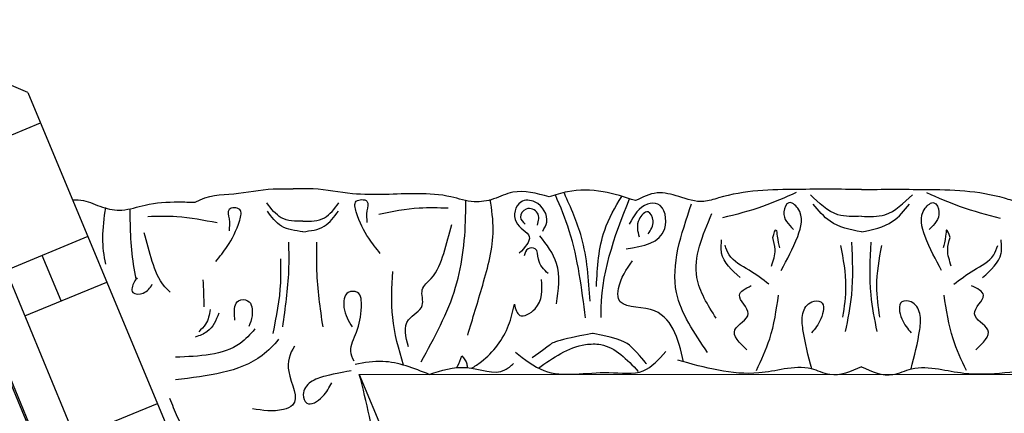
# Model space of a CAD drawing. Units: inches. Extents: x -309 to -67, y 171 to 391.
# Drawn here: x -282 to -279, y 195 to 196 of the extents above; entities that cross this region are included whole.
import ezdxf

# ---------------------------------------------------------------- set-up
doc = ezdxf.new("R2010")
doc.units = ezdxf.units.IN
doc.header["$MEASUREMENT"] = 0
doc.layers.add('Ceiling Tile', color=7, linetype='Continuous')
doc.layers.add('Dimension', color=7, linetype='Continuous')
doc.styles.add('DIMS', font='txt')
doc.dimstyles.new('DIM-12', dxfattribs={"dimtxt": 1.125, "dimasz": 0.75, "dimexe": 0.75, "dimexo": 3, "dimgap": 1.125, "dimtad": 0, "dimdec": 4, "dimzin": 3, "dimdsep": 46, "dimlunit": 5, "dimtxsty": 'DIMS', "dimblk1": 'ARCHTICK', "dimblk2": 'ARCHTICK', "dimsah": 1, "dimcen": 0, "dimdle": 0.75, "dimclrd": 256, "dimclre": 256, "dimclrt": 256, "dimadec": 0, "dimazin": 0, "dimtfac": 0.75, "dimtdec": 4, "dimtix": 1, "dimtmove": 2, "dimatfit": 3, "dimfxl": 1, "dimtolj": 1, "dimtzin": 0, "dimlwd": -1, "dimlwe": -1, "dimarcsym": 0})

# ---------------------------------------------------------------- blocks, each defined once
blk = doc.blocks.new('_ArchTick')
at = {"color": 0, "linetype": 'ByBlock', "const_width": 0.15}
blk.add_lwpolyline([(-0.5, -0.5), (0.5, 0.5)], dxfattribs=at)
blk = doc.blocks.new('*D13')
at = {"layer": 'Defpoints', "color": 0, "linetype": 'ByBlock', "transparency": 16777216}
for p in [(-292.4845, 250.1325), (-308.333, 172.1301), (-277.8832, 172.1301)]:
    blk.add_point(p, dxfattribs=at)
at = {"layer": 'Dimension', "linetype": 'ByBlock', "transparency": 16777216}
for p, q in [((-308.333, 250.8825), (-308.333, 213.542)), ((-295.4845, 250.1325), (-309.083, 250.1325)), ((-308.333, 171.3801), (-308.333, 208.7206)), ((-280.8832, 172.1301), (-309.083, 172.1301))]:
    blk.add_line(p, q, dxfattribs=at)
at = {"layer": 'Dimension', "linetype": 'ByBlock', "transparency": 16777216, "xscale": 0.75, "yscale": 0.75, "zscale": 0.75}
for p, rotation in [((-308.333, 250.1325), 90), ((-308.333, 172.1301), 270)]:
    blk.add_blockref('_ArchTick', p, dxfattribs=dict(at, rotation=rotation))
at = {"layer": 'Dimension', "linetype": 'ByBlock', "transparency": 16777216, "insert": (-308.333, 211.1313), "char_height": 1.125, "attachment_point": 5, "rotation": 90, "style": 'DIMS'}
blk.add_mtext('\\A1;78"', dxfattribs=at)
blk = doc.blocks.new('STAR')
at = {"linetype": 'ByBlock'}
for p, q in [((16.3274, -1.9224), (16.3257, 1.8952)), ((15.253, -3.1837), (22.8852, -0.011)), ((24.1764, -0.0119), (15.6305, -3.5518)), ((24.1764, -0.0119), (15.6305, -3.5518)), ((23.7884, -0.0119), (15.7778, -3.3301)), ((16.3274, -1.9224), (20.9396, -0.0119)), ((19.9156, -1.6161), (15.5169, -3.4382)), ((16.5666, -3.0033), (16.4388, -2.6907)), ((16.1047, -3.1947), (15.9757, -2.8833)), ((15.8025, -2.9552), (15.9314, -3.2664)), ((16.0478, -3.0574), (15.8746, -3.1292)), ((15.4818, -3.4031), (15.3686, -3.1356)), ((15.253, -3.1837), (12.0697, -10.8114))]:
    blk.add_line(p, q, dxfattribs=at)
for points, knots in [([(15.6219, -0.012), (15.6215, 0.0686), (15.6208, 0.2502), (15.6256, 0.4526), (15.6776, 0.6005), (15.6496, 0.6784), (15.6254, 0.7679), (15.6516, 0.8211), (15.6649, 0.8482)], [0, 0, 0, 0, 0.2419806, 0.5453704, 0.6033474, 0.7003006, 0.7840436, 0.8716068, 0.8716068, 0.8716068, 0.8716068]), ([(16.3057, 0.2819), (16.3119, 0.3138), (16.3378, 0.4486), (16.3147, 0.5855), (16.297, 0.69)], [0, 0, 0, 0, 0.0970537, 0.4103149, 0.4103149, 0.4103149, 0.4103149]), ([(15.6338, 0.2362), (15.6526, 0.2784), (15.693, 0.369), (15.7177, 0.4651), (15.7308, 0.5165)], [0, 0, 0, 0, 0.1382739, 0.2970502, 0.2970502, 0.2970502, 0.2970502]), ([(15.9577, 0.4494), (15.9296, 0.4811), (15.8892, 0.5264), (15.8318, 0.5213), (15.8144, 0.5198)], [0, 0, 0, 0, 0.1164022, 0.1669915, 0.1669915, 0.1669915, 0.1669915]), ([(15.983, 0.3397), (15.9646, 0.3641), (15.9272, 0.4134), (15.8915, 0.4879), (15.8479, 0.5026), (15.8351, 0.5069)], [0, 0, 0, 0, 0.0928563, 0.1883275, 0.2279055, 0.2279055, 0.2279055, 0.2279055]), ([(16.2332, 0.4241), (16.2067, 0.4517), (16.1562, 0.5044), (16.1011, 0.3803), (16.0248, 0.4807), (15.9994, 0.4292), (15.9886, 0.4072)], [0, 0, 0, 0, 0.0882318, 0.168156, 0.2461097, 0.3040875, 0.3040875, 0.3040875, 0.3040875]), ([(16.3119, 0.3875), (16.2721, 0.3689), (16.1811, 0.3261), (16.0814, 0.3114), (16.0252, 0.3031)], [0, 0, 0, 0, 0.1310343, 0.3002569, 0.3002569, 0.3002569, 0.3002569]), ([(15.8054, 0.3255), (15.7898, 0.3204), (15.7625, 0.3114), (15.8126, 0.3082), (15.832, 0.3027), (15.8447, 0.299)], [0, 0, 0, 0, 0.0316767, 0.0554969, 0.1012196, 0.1012196, 0.1012196, 0.1012196]), ([(15.914, 0.3303), (15.8931, 0.3232), (15.8571, 0.3108), (15.8207, 0.3211), (15.8054, 0.3255)], [0, 0, 0, 0, 0.0641378, 0.1110255, 0.1110255, 0.1110255, 0.1110255]), ([(15.9305, 0.2931), (15.8894, 0.2708), (15.8176, 0.2319), (15.7128, 0.202), (15.6581, 0.2673), (15.7259, 0.2959), (15.7552, 0.2659), (15.7744, 0.2463)], [0, 0, 0, 0, 0.1439052, 0.2511336, 0.2906301, 0.3306957, 0.4069053, 0.4069053, 0.4069053, 0.4069053]), ([(16.2979, -0.012), (16.3158, 0.0284), (16.3443, 0.0928), (16.2945, 0.187), (16.3016, 0.2469), (16.3057, 0.2819)], [0, 0, 0, 0, 0.1236685, 0.1972022, 0.3007245, 0.3007245, 0.3007245, 0.3007245]), ([(16.3061, 0.177), (16.2564, 0.1902), (16.187, 0.2079), (16.0963, 0.217), (16.0466, 0.1889), (16.0437, 0.1231), (16.1226, 0.1384), (16.1529, 0.1645), (16.168, 0.1775)], [0.0176096, 0.0176096, 0.0176096, 0.0176096, 0.1718496, 0.2326268, 0.2879001, 0.3229307, 0.3873913, 0.4512404, 0.4512404, 0.4512404, 0.4512404]), ([(15.7242, -0.012), (15.7254, 0.019), (15.7283, 0.0946), (15.6741, 0.1495), (15.642, 0.1819)], [0, 0, 0, 0, 0.0894969, 0.2189386, 0.2189386, 0.2189386, 0.2189386]), ([(15.7841, -0.012), (15.7752, 0.0306), (15.7599, 0.1041), (15.7026, 0.1515), (15.6785, 0.1714)], [0, 0, 0, 0, 0.1256023, 0.2171699, 0.2171699, 0.2171699, 0.2171699]), ([(16.1638, 0.0483), (16.1171, 0.0388), (16.0047, 0.0159), (15.8898, 0.0214), (15.8227, 0.0246)], [0, 0, 0, 0, 0.1425176, 0.343134, 0.343134, 0.343134, 0.343134]), ([(16.1088, 0.0583), (16.0695, 0.0525), (15.9782, 0.0391), (15.8873, 0.0562), (15.8356, 0.066)], [0, 0, 0, 0, 0.1184052, 0.274962, 0.274962, 0.274962, 0.274962]), ([(15.6219, -0.012), (15.6215, -0.0925), (15.6208, -0.2741), (15.6256, -0.4765), (15.6776, -0.6244), (15.6496, -0.7023), (15.6254, -0.7919), (15.6516, -0.845), (15.6649, -0.8722)], [0, 0, 0, 0, 0.2419806, 0.5453704, 0.6033474, 0.7003006, 0.7840436, 0.8716068, 0.8716068, 0.8716068, 0.8716068]), ([(15.7242, -0.012), (15.7254, -0.0429), (15.7283, -0.1185), (15.6741, -0.1734), (15.642, -0.2059)], [0, 0, 0, 0, 0.0894969, 0.2189386, 0.2189386, 0.2189386, 0.2189386]), ([(15.7841, -0.012), (15.7752, -0.0545), (15.7599, -0.1281), (15.7026, -0.1754), (15.6785, -0.1954)], [0, 0, 0, 0, 0.1256023, 0.2171699, 0.2171699, 0.2171699, 0.2171699]), ([(16.2979, -0.012), (16.3158, -0.0523), (16.3443, -0.1167), (16.2945, -0.2109), (16.3016, -0.2708), (16.3057, -0.3058)], [0, 0, 0, 0, 0.1236685, 0.1972022, 0.3007245, 0.3007245, 0.3007245, 0.3007245]), ([(16.1638, -0.0722), (16.1171, -0.0627), (16.0047, -0.0398), (15.8898, -0.0453), (15.8227, -0.0486)], [0, 0, 0, 0, 0.1425176, 0.343134, 0.343134, 0.343134, 0.343134]), ([(16.1088, -0.0822), (16.0695, -0.0764), (15.9782, -0.063), (15.8873, -0.0802), (15.8356, -0.09)], [0, 0, 0, 0, 0.1184052, 0.274962, 0.274962, 0.274962, 0.274962]), ([(16.3061, -0.2009), (16.2564, -0.2141), (16.187, -0.2318), (16.0963, -0.241), (16.0466, -0.2128), (16.0437, -0.147), (16.1226, -0.1623), (16.1529, -0.1884), (16.168, -0.2014)], [0.0176096, 0.0176096, 0.0176096, 0.0176096, 0.1718496, 0.2326268, 0.2879001, 0.3229307, 0.3873913, 0.4512404, 0.4512404, 0.4512404, 0.4512404]), ([(15.6338, -0.2601), (15.6526, -0.3023), (15.693, -0.3929), (15.7177, -0.489), (15.7308, -0.5404)], [0, 0, 0, 0, 0.1382739, 0.2970502, 0.2970502, 0.2970502, 0.2970502]), ([(15.9305, -0.317), (15.8894, -0.2947), (15.8176, -0.2558), (15.7128, -0.2259), (15.6581, -0.2912), (15.7259, -0.3198), (15.7552, -0.2899), (15.7744, -0.2702)], [0, 0, 0, 0, 0.1439052, 0.2511336, 0.2906301, 0.3306957, 0.4069053, 0.4069053, 0.4069053, 0.4069053]), ([(15.8054, -0.3494), (15.7898, -0.3443), (15.7625, -0.3353), (15.8126, -0.3321), (15.832, -0.3266), (15.8447, -0.323)], [0, 0, 0, 0, 0.0316767, 0.0554969, 0.1012196, 0.1012196, 0.1012196, 0.1012196]), ([(16.3119, -0.4115), (16.2721, -0.3928), (16.1811, -0.35), (16.0814, -0.3354), (16.0252, -0.3271)], [0, 0, 0, 0, 0.1310343, 0.3002569, 0.3002569, 0.3002569, 0.3002569]), ([(16.3057, -0.3058), (16.3122, -0.3377), (16.3393, -0.4725), (16.3015, -0.6074), (16.2727, -0.7104)], [0, 0, 0, 0, 0.0970537, 0.4096507, 0.4096507, 0.4096507, 0.4096507]), ([(15.914, -0.3543), (15.8931, -0.3471), (15.8571, -0.3347), (15.8207, -0.3451), (15.8054, -0.3494)], [0, 0, 0, 0, 0.0641378, 0.1110255, 0.1110255, 0.1110255, 0.1110255]), ([(15.983, -0.3636), (15.9646, -0.388), (15.9272, -0.4373), (15.8915, -0.5118), (15.8479, -0.5265), (15.8351, -0.5309)], [0, 0, 0, 0, 0.0928563, 0.1883275, 0.2279055, 0.2279055, 0.2279055, 0.2279055]), ([(16.2332, -0.4481), (16.2067, -0.4757), (16.1562, -0.5283), (16.1011, -0.4042), (16.0248, -0.5046), (15.9994, -0.4531), (15.9886, -0.4312)], [0, 0, 0, 0, 0.0882318, 0.168156, 0.2461097, 0.3040875, 0.3040875, 0.3040875, 0.3040875]), ([(15.9577, -0.4734), (15.9296, -0.505), (15.8892, -0.5503), (15.8318, -0.5453), (15.8144, -0.5437)], [0, 0, 0, 0, 0.1164022, 0.1669915, 0.1669915, 0.1669915, 0.1669915]), ([(16.2433, -0.5971), (16.1691, -0.648), (15.9958, -0.7668), (15.7932, -0.6978), (15.6773, -0.6583)], [0, 0, 0, 0, 0.2568215, 0.59954, 0.59954, 0.59954, 0.59954]), ([(16.113, -0.5645), (16.0622, -0.5966), (15.9371, -0.6756), (15.7971, -0.6162), (15.714, -0.5808)], [0, 0, 0, 0, 0.1712307, 0.4220967, 0.4220967, 0.4220967, 0.4220967]), ([(16.2787, -0.6887), (16.1904, -0.7093), (16.0554, -0.7426), (16.0762, -0.9431), (15.9694, -0.9355), (15.9268, -0.9057), (15.8946, -0.8832)], [0.0038407, 0.0038407, 0.0038407, 0.0038407, 0.2391524, 0.3678448, 0.4062434, 0.5243292, 0.5243292, 0.5243292, 0.5243292]), ([(15.8485, -0.9072), (15.838, -0.8419), (15.8214, -0.7383), (15.6708, -0.7611), (15.6762, -0.8524), (15.7216, -0.8772), (15.7547, -0.8952)], [0, 0, 0, 0, 0.165763, 0.2632001, 0.3017117, 0.4055967, 0.4055967, 0.4055967, 0.4055967]), ([(16.2418, -1.3286), (16.2699, -1.2936), (16.3519, -1.1918), (16.3064, -1.0144), (16.3352, -0.8398), (16.2699, -0.7829), (16.2397, -0.7566)], [0, 0, 0, 0, 0.1294077, 0.3769982, 0.508044, 0.620632, 0.620632, 0.620632, 0.620632]), ([(15.7914, -0.8239), (15.7765, -0.8136), (15.7507, -0.7957), (15.6909, -0.8223), (15.7448, -0.8731), (15.7811, -0.8637), (15.8028, -0.8581)], [0, 0, 0, 0, 0.0529165, 0.092036, 0.136567, 0.2030435, 0.2030435, 0.2030435, 0.2030435]), ([(16.2873, -0.829), (16.2873, -0.829), (16.2185, -0.8826), (16.1925, -0.9256), (16.1709, -1.0324)], [0.0048024, 0.0048024, 0.0048024, 0.0048024, 0.1425838, 0.24814, 0.24814, 0.24814, 0.24814]), ([(16.3034, -1.2407), (16.263, -1.1847), (16.2121, -1.112), (16.2086, -0.9615), (16.2699, -0.9041), (16.3159, -0.8609)], [0.0068958, 0.0068958, 0.0068958, 0.0068958, 0.2071912, 0.2654151, 0.4411684, 0.4411684, 0.4411684, 0.4411684]), ([(15.6649, -0.8722), (15.6517, -0.9126), (15.6245, -0.9961), (15.6218, -1.1112), (15.6434, -1.1772), (15.6509, -1.2001)], [0, 0, 0, 0, 0.1275136, 0.2632345, 0.3351722, 0.3351722, 0.3351722, 0.3351722]), ([(16.1108, -1.0022), (16.1078, -1.0023), (15.9521, -1.0064), (15.8032, -0.9528), (15.6578, -0.8941)], [0, 0, 0, 0, 0.0089911, 0.4670165, 0.4670165, 0.4670165, 0.4670165]), ([(15.9918, -1.0202), (15.9183, -1.0163), (15.7957, -1.0099), (15.6906, -0.9486), (15.6486, -0.9239)], [0, 0, 0, 0, 0.216483, 0.3609824, 0.3609824, 0.3609824, 0.3609824]), ([(16.0485, -1.0443), (15.9658, -1.0497), (15.8226, -1.0591), (15.6922, -1.1176), (15.6371, -1.1423)], [0, 0, 0, 0, 0.2461848, 0.4258813, 0.4258813, 0.4258813, 0.4258813]), ([(16.1709, -1.0324), (16.1709, -1.0324), (16.1953, -1.1652), (16.2176, -1.2052), (16.2081, -1.1853), (16.2642, -1.2649)], [0, 0, 0, 0, 0.0826804, 0.1801246, 0.3394835, 0.3394835, 0.3394835, 0.3394835]), ([(16.1121, -1.0621), (15.9994, -1.0759), (15.8379, -1.0957), (15.6883, -1.1568), (15.6433, -1.1764)], [0, 0, 0, 0, 0.3377524, 0.4845156, 0.4845156, 0.4845156, 0.4845156]), ([(16.0584, -1.1719), (16.005, -1.1645), (15.9089, -1.1512), (15.8327, -1.2093), (15.7989, -1.2351)], [0, 0, 0, 0, 0.1543271, 0.2770721, 0.2770721, 0.2770721, 0.2770721]), ([(15.6509, -1.2001), (15.6375, -1.2473), (15.6167, -1.3205), (15.662, -1.4097), (15.6765, -1.4914), (15.6428, -1.5853), (15.6344, -1.7409), (15.6516, -1.9166), (15.6178, -2.0729), (15.6198, -2.1488), (15.6205, -2.1743)], [0, 0, 0, 0, 0.1399561, 0.2167805, 0.2917429, 0.3820887, 0.5092038, 0.7569023, 0.9075849, 0.9841175, 0.9841175, 0.9841175, 0.9841175]), ([(15.7808, -1.2248), (15.77, -1.2182), (15.7331, -1.1955), (15.6636, -1.2368), (15.659, -1.3231), (15.7562, -1.3474), (15.7972, -1.2495), (15.8429, -1.2925), (15.8656, -1.3138)], [0, 0, 0, 0, 0.036736, 0.1257993, 0.1796377, 0.257711, 0.3325686, 0.4062434, 0.4062434, 0.4062434, 0.4062434]), ([(15.7588, -1.2444), (15.7418, -1.2403), (15.7083, -1.2322), (15.6842, -1.2884), (15.7286, -1.3187), (15.7467, -1.2998), (15.755, -1.2911)], [0, 0, 0, 0, 0.0467068, 0.0922749, 0.1306303, 0.1628955, 0.1628955, 0.1628955, 0.1628955]), ([(15.9429, -1.2035), (15.9272, -1.2198), (15.9018, -1.2462), (15.8439, -1.2415), (15.8441, -1.2864), (15.8647, -1.2921), (15.8756, -1.2951)], [0, 0, 0, 0, 0.066593, 0.1076573, 0.1347699, 0.1657099, 0.1657099, 0.1657099, 0.1657099]), ([(16.0598, -1.3325), (16.0781, -1.3279), (16.121, -1.3169), (16.0677, -1.222), (16.0053, -1.2262), (15.9651, -1.2289)], [0, 0, 0, 0, 0.0469383, 0.1103344, 0.2252548, 0.2252548, 0.2252548, 0.2252548]), ([(16.3037, -1.4953), (16.2958, -1.4825), (16.256, -1.4218), (16.1704, -1.3571), (16.0869, -1.3385), (16.0598, -1.3325)], [0.0212838, 0.0212838, 0.0212838, 0.0212838, 0.0663371, 0.2392402, 0.3223255, 0.3223255, 0.3223255, 0.3223255]), ([(16.3275, -1.6562), (16.3121, -1.61), (16.2812, -1.5172), (16.3377, -1.3944), (16.2949, -1.3461), (16.2855, -1.3355)], [0, 0, 0, 0, 0.1446601, 0.2905946, 0.3315676, 0.3315676, 0.3315676, 0.3315676]), ([(16.1781, -1.5101), (16.1147, -1.491), (15.9833, -1.4513), (15.8092, -1.4026), (15.6993, -1.4185), (15.6605, -1.4241)], [0, 0, 0, 0, 0.1996872, 0.4134417, 0.5302247, 0.5302247, 0.5302247, 0.5302247]), ([(17.5399, -1.4663), (17.363, -1.5196), (17.0518, -1.6132), (16.683, -1.8569), (16.4328, -1.8925), (16.3274, -1.9224)], [0, 0, 0, 0, 0.552514, 0.971685, 1.299639, 1.299639, 1.299639, 1.299639]), ([(16.2797, -1.6875), (16.1872, -1.6366), (16.0095, -1.5386), (15.7903, -1.5174), (15.6794, -1.5174), (15.6649, -1.5174)], [0, 0, 0, 0, 0.3135104, 0.6029768, 0.6462407, 0.6462407, 0.6462407, 0.6462407]), ([(16.2565, -1.5324), (16.2662, -1.5243), (16.2799, -1.5129), (16.2965, -1.5121), (16.3014, -1.5123)], [0, 0, 0, 0, 0.03600356, 0.05059843, 0.05059843, 0.05059843, 0.05059843]), ([(16.3014, -1.5522), (16.2996, -1.5509), (16.2864, -1.5422), (16.2704, -1.5369), (16.2565, -1.5324)], [0.11935032, 0.11935032, 0.11935032, 0.11935032, 0.12627937, 0.16877027, 0.16877027, 0.16877027, 0.16877027]), ([(16.2223, -1.7354), (16.184, -1.7453), (16.1175, -1.7627), (16.0769, -1.6649), (16.0014, -1.6964), (15.9516, -1.63), (15.8639, -1.5992), (15.7928, -1.5801), (15.7561, -1.5702)], [0, 0, 0, 0, 0.1028136, 0.178953, 0.2387284, 0.2932741, 0.4002265, 0.5145301, 0.5145301, 0.5145301, 0.5145301]), ([(15.694, -1.5845), (15.6928, -1.6213), (15.69, -1.71), (15.7075, -1.7972), (15.7177, -1.8482)], [0, 0, 0, 0, 0.1101408, 0.2655762, 0.2655762, 0.2655762, 0.2655762]), ([(16.3275, -1.6562), (16.3041, -1.7148), (16.2672, -1.8073), (16.2817, -1.903), (16.2894, -1.9382)], [0, 0, 0, 0, 0.1837971, 0.2902045, 0.2902045, 0.2902045, 0.2902045]), ([(16.2919, -1.7548), (16.2316, -1.772), (16.1149, -1.8044), (15.9939, -1.7982), (15.9354, -1.7952)], [0.0096385, 0.0096385, 0.0096385, 0.0096385, 0.1960733, 0.3706174, 0.3706174, 0.3706174, 0.3706174]), ([(15.866, -1.8431), (15.8469, -1.8582), (15.798, -1.8966), (15.7392, -1.9263), (15.6593, -1.948), (15.6585, -1.8808), (15.709, -1.8973), (15.7346, -1.8947), (15.7489, -1.8933)], [0, 0, 0, 0, 0.0717582, 0.1830075, 0.2236548, 0.2643458, 0.300211, 0.3456403, 0.3456403, 0.3456403, 0.3456403]), ([(16.2774, -1.9416), (16.2649, -1.949), (16.2296, -1.9632), (16.1574, -1.9257), (16.0905, -1.9127), (16.0094, -1.9145), (16.0096, -1.9803), (16.0851, -1.9868), (16.124, -1.9635), (16.1463, -1.9502)], [0.041495, 0.041495, 0.041495, 0.041495, 0.0842185, 0.1593498, 0.2581085, 0.3150243, 0.3494812, 0.4091985, 0.4892302, 0.4892302, 0.4892302, 0.4892302]), ([(16.3141, -1.9529), (16.3164, -1.97), (16.3265, -2.0309), (16.3499, -2.1088), (16.3949, -2.1439), (16.4568, -2.1214), (16.4125, -2.0543), (16.3768, -2.0363), (16.359, -2.0274)], [0.0471393, 0.0471393, 0.0471393, 0.0471393, 0.1718496, 0.2326268, 0.2879001, 0.3229307, 0.3873913, 0.4512404, 0.4512404, 0.4512404, 0.4512404]), ([(15.7431, -2.1373), (15.7439, -2.1082), (15.7439, -2.0538), (15.6963, -2.0169), (15.6735, -2.0001)], [0, 0, 0, 0, 0.095489, 0.1790459, 0.1790459, 0.1790459, 0.1790459]), ([(15.7837, -2.1373), (15.7801, -2.1082), (15.7733, -2.0517), (15.7273, -2.0184), (15.705, -2.0022)], [0, 0, 0, 0, 0.0836112, 0.1627579, 0.1627579, 0.1627579, 0.1627579]), ([(16.1463, -2.0606), (16.0748, -2.0709), (15.9677, -2.0864), (15.8596, -2.0845), (15.8236, -2.0839)], [0, 0, 0, 0, 0.2161741, 0.3239307, 0.3239307, 0.3239307, 0.3239307]), ([(15.7431, -2.1373), (15.7439, -2.1663), (15.7439, -2.2207), (15.6963, -2.2576), (15.6735, -2.2744)], [0, 0, 0, 0, 0.095489, 0.1790459, 0.1790459, 0.1790459, 0.1790459]), ([(15.7837, -2.1373), (15.7801, -2.1663), (15.7733, -2.2228), (15.7273, -2.2561), (15.705, -2.2723)], [0, 0, 0, 0, 0.0836112, 0.1627579, 0.1627579, 0.1627579, 0.1627579]), ([(16.2198, -2.1695), (16.2483, -2.1879), (16.3197, -2.2092), (16.4348, -2.1394), (16.4735, -2.2392), (16.4648, -2.2904), (16.4583, -2.3291)], [0.1374907, 0.1374907, 0.1374907, 0.1374907, 0.2391524, 0.3678448, 0.4062434, 0.5243292, 0.5243292, 0.5243292, 0.5243292]), ([(15.6714, -2.5469), (15.6425, -2.4979), (15.6444, -2.3989), (15.6178, -2.2758), (15.6198, -2.1999), (15.6205, -2.1743)], [0.6101387, 0.6101387, 0.6101387, 0.6101387, 0.7569023, 0.9075849, 0.9841175, 0.9841175, 0.9841175, 0.9841175]), ([(16.1463, -2.214), (16.0748, -2.2036), (15.9677, -2.1881), (15.8596, -2.19), (15.8236, -2.1907)], [0, 0, 0, 0, 0.2161741, 0.3239307, 0.3239307, 0.3239307, 0.3239307]), ([(16.1719, -2.2504), (16.1075, -2.2375), (16.0133, -2.2186), (15.9175, -2.2208), (15.8872, -2.2215)], [0, 0, 0, 0, 0.1960451, 0.2868076, 0.2868076, 0.2868076, 0.2868076]), ([(16.1937, -2.2295), (16.2169, -2.2484), (16.3165, -2.3463), (16.334, -2.5001), (16.3478, -2.6217)], [0.1662053, 0.1662053, 0.1662053, 0.1662053, 0.2568215, 0.59954, 0.59954, 0.59954, 0.59954]), ([(17.3078, -2.2421), (17.2693, -2.2725), (17.2096, -2.3197), (17.1099, -2.312), (17.0289, -2.3299), (16.955, -2.3969), (16.8145, -2.4642), (16.6455, -2.5156), (16.514, -2.6067), (16.4432, -2.6338), (16.4193, -2.6429)], [0, 0, 0, 0, 0.1399561, 0.2167805, 0.2917429, 0.3820887, 0.5092038, 0.7569023, 0.9075849, 0.9841175, 0.9841175, 0.9841175, 0.9841175]), ([(16.1541, -2.3206), (16.1755, -2.3373), (16.2537, -2.4119), (16.2585, -2.5314), (16.2621, -2.6217)], [0.0902339, 0.0902339, 0.0902339, 0.0902339, 0.1712307, 0.4220967, 0.4220967, 0.4220967, 0.4220967]), ([(16.1213, -2.3959), (16.1149, -2.3965), (16.0877, -2.3982), (16.0409, -2.3971), (16.041, -2.3314), (16.0997, -2.3263), (16.1321, -2.3373), (16.1443, -2.343)], [0.2396741, 0.2396741, 0.2396741, 0.2396741, 0.2581085, 0.3150243, 0.3494812, 0.4091985, 0.450142, 0.450142, 0.450142, 0.450142]), ([(15.8975, -2.4685), (15.8784, -2.4534), (15.8295, -2.415), (15.7707, -2.3853), (15.6907, -2.3636), (15.69, -2.4308), (15.7404, -2.4144), (15.7661, -2.4169), (15.7804, -2.4183)], [0, 0, 0, 0, 0.0717582, 0.1830075, 0.2236548, 0.2643458, 0.300211, 0.3456403, 0.3456403, 0.3456403, 0.3456403]), ([(15.7254, -2.7272), (15.7243, -2.6904), (15.7215, -2.6016), (15.7389, -2.5144), (15.7492, -2.4634)], [0, 0, 0, 0, 0.1101408, 0.2655762, 0.2655762, 0.2655762, 0.2655762]), ([(16.0944, -2.4576), (16.1226, -2.4673), (16.1636, -2.4868), (16.1796, -2.5304), (16.1856, -2.5467)], [0.0325148, 0.0325148, 0.0325148, 0.0325148, 0.1164022, 0.1669915, 0.1669915, 0.1669915, 0.1669915]), ([(16.0801, -2.4906), (16.1002, -2.4929), (16.1325, -2.4996), (16.1558, -2.5238), (16.1651, -2.5335)], [0.12944534, 0.12944534, 0.12944534, 0.12944534, 0.18832747, 0.22790553, 0.22790553, 0.22790553, 0.22790553]), ([(15.662, -3.0136), (15.6613, -2.9998), (15.6634, -2.9613), (15.6935, -2.9019), (15.7079, -2.8202), (15.6743, -2.7263), (15.6692, -2.6322), (15.6707, -2.5683), (15.6714, -2.5469)], [0.0976426, 0.0976426, 0.0976426, 0.0976426, 0.1399561, 0.2167805, 0.2917429, 0.3820887, 0.5092038, 0.573128, 0.573128, 0.573128, 0.573128]), ([(16.0142, -2.6419), (16.0071, -2.6483), (15.9746, -2.6846), (15.8954, -2.7124), (15.8243, -2.7315), (15.7875, -2.7414)], [0.2653051, 0.2653051, 0.2653051, 0.2653051, 0.2932741, 0.4002265, 0.5145301, 0.5145301, 0.5145301, 0.5145301]), ([(15.9594, -2.7677), (15.9641, -2.7721), (15.9809, -2.7846), (16.0242, -2.7959), (16.0216, -2.736), (15.9988, -2.7181), (15.9841, -2.711)], [0.2327158, 0.2327158, 0.2327158, 0.2327158, 0.2511336, 0.2906301, 0.3306957, 0.378006, 0.378006, 0.378006, 0.378006]), ([(15.9639, -2.7717), (15.8907, -2.7871), (15.8001, -2.7942), (15.7108, -2.7943), (15.6964, -2.7942)], [0.37838, 0.37838, 0.37838, 0.37838, 0.6029768, 0.6462407, 0.6462407, 0.6462407, 0.6462407]), ([(15.9074, -2.8873), (15.8745, -2.894), (15.8029, -2.9035), (15.7308, -2.8931), (15.692, -2.8875)], [0.3132045, 0.3132045, 0.3132045, 0.3132045, 0.4134417, 0.5302247, 0.5302247, 0.5302247, 0.5302247])]:
    blk.add_open_spline(points, degree=3, knots=knots, dxfattribs=at)
blk.add_open_spline([(16.0703, -2.5129), (16.036, -2.5129), (16.0014, -2.5146), (15.9669, -2.5164)], degree=3, dxfattribs=at)
blk = doc.blocks.new('DC703-330')
at = {"linetype": 'ByBlock', "rotation": 247.4900794225094}
blk.add_blockref('STAR', (6.5432, -15.7903), dxfattribs=at)
blk = doc.blocks.new('DC702-330')
at = {"linetype": 'ByBlock'}
blk.add_line((6.5499, 6.5315), (6.5499, 15.7815), dxfattribs=at)

msp = doc.modelspace()

# ---------------------------------------------------------------- block references
at = {"layer": 'Ceiling Tile', "linetype": 'ByBlock', "rotation": 22.49636527310772}
for name, p in [('DC703-330', (-291.13846, 223.24823)), ('DC702-330', (-282.61789, 178.45848))]:
    msp.add_blockref(name, p, dxfattribs=at)

# ---------------------------------------------------------------- dimensions: what is measured, and where the dimension line sits
at = {"layer": 'Dimension', "linetype": 'ByBlock'}
dim = msp.add_linear_dim(base=(-308.333014, 172.130054), p1=(-292.484497, 250.1325), p2=(-277.883199, 172.130054), angle=90, dimstyle='DIM-12', override={"dimpost": '"'}, dxfattribs=at)
dim.commit()
dim.dimension.update_dxf_attribs({"geometry": '*D13', "text_midpoint": (-308.333014, 211.131277)})

doc.saveas('drawing.dxf')
